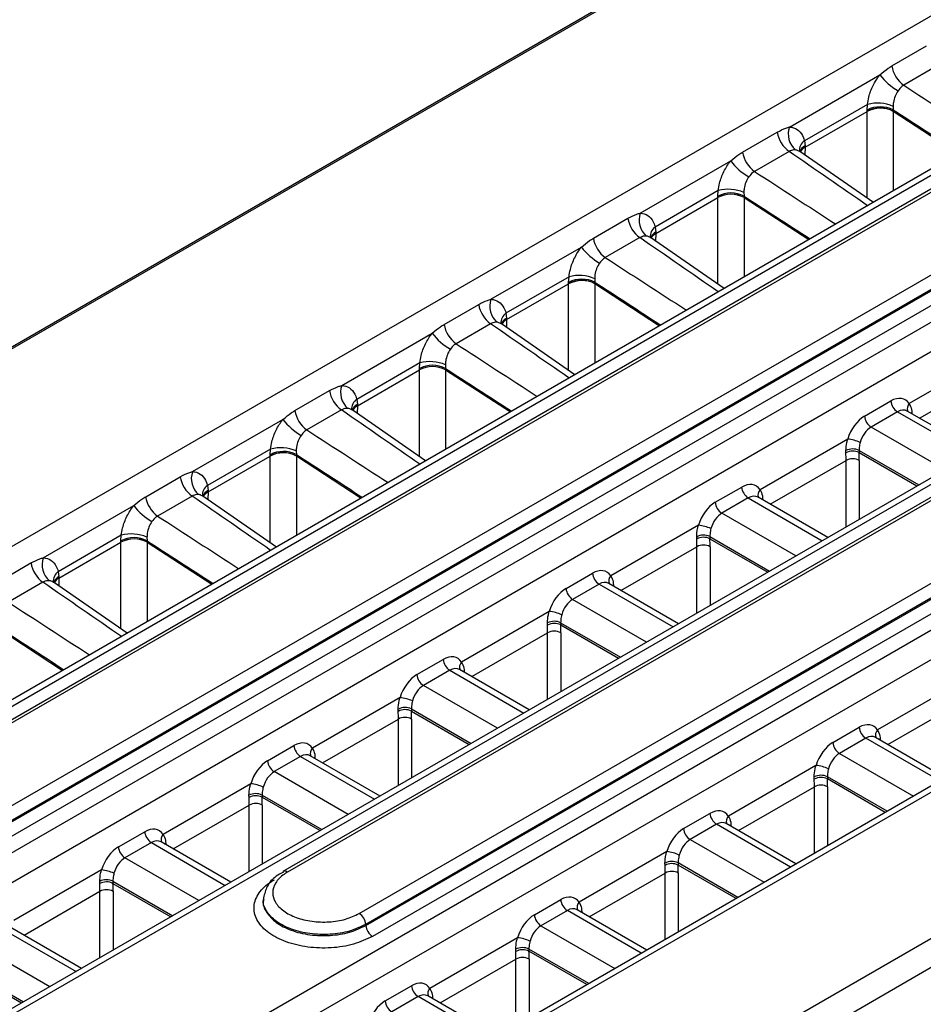
# Model space of a CAD drawing. Units: millimetres. Extents: x 75 to 5465, y -8383 to 1460.
# Drawn here: x 1897 to 1921, y 1333 to 1359 of the extents above; entities that cross this region are included whole.
import ezdxf

# ---------------------------------------------------------------- set-up
doc = ezdxf.new("R2010")
doc.units = ezdxf.units.MM
doc.header["$LTSCALE"] = 5
doc.layers.get('0').update_dxf_attribs({"color": 1, "true_color": 0xff0000})
doc.layers.add('3004023', color=7, linetype='Continuous')

# ---------------------------------------------------------------- blocks, each defined once
blk = doc.blocks.new('1253338_002_ISO_view')
for p, q in [((353.14, 205.17), (177.355, 103.691)), ((353.202, 205.164), (177.417, 103.685)), ((357.871, 202.563), (272.797, 153.45)), ((361.369, 200.48), (185.33, 98.855)), ((185.584, 98.833), (361.616, 200.454)), ((361.335, 199.927), (264.23, 143.869)), ((361.46, 199.914), (264.355, 143.857)), ((266.274, 142.75), (363.379, 198.807)), ((365.062, 198.513), (188.947, 96.844)), ((363.555, 198.515), (266.45, 142.458)), ((266.452, 142.429), (363.559, 198.487)), ((189.278, 96.248), (365.437, 197.942)), ((363.735, 198.195), (266.628, 142.137)), ((368.6, 196.388), (192.422, 94.683)), ((192.678, 94.662), (368.844, 196.36)), ((372.23, 194.406), (196.063, 92.708)), ((196.399, 92.114), (372.6, 193.833)), ((375.742, 192.266), (199.564, 90.561)), ((375.986, 192.238), (199.82, 90.539)), ((203.205, 88.584), (379.372, 190.283)), ((379.742, 189.71), (203.54, 87.991)), ((355.35, 188.217), (295.423, 153.622)), ((355.475, 188.204), (295.548, 153.609)), ((297.467, 152.502), (357.394, 187.097)), ((357.571, 186.805), (297.643, 152.21)), ((297.645, 152.18), (357.572, 186.776)), ((357.749, 186.484), (297.821, 151.889)), ((311.724, 175.187), (312.65, 175.722)), ((312.969, 175.205), (312.044, 174.671)), ((308.984, 173.553), (311.406, 174.952)), ((311.073, 174.157), (309.385, 173.182)), ((309.403, 173.01), (311.063, 173.968)), ((311.062, 171.652), (311.063, 173.968)), ((311.063, 174.007), (311.073, 174.157)), ((311.063, 173.97), (311.063, 174.007)), ((311.76, 174.105), (311.763, 174.011)), ((311.763, 174.011), (311.764, 173.974)), ((311.764, 173.971), (311.763, 171.844)), ((311.764, 173.974), (313.497, 172.845)), ((307.729, 172.881), (308.655, 173.415)), ((309.385, 173.182), (309.404, 173.049)), ((308.974, 172.899), (308.049, 172.364)), ((309.266, 172.895), (309.25, 172.907)), ((311.23, 171.535), (309.261, 172.898)), ((309.403, 173.01), (309.397, 172.804)), ((309.404, 173.049), (309.403, 173.012)), ((304.988, 171.247), (307.411, 172.645)), ((307.078, 171.85), (305.39, 170.876)), ((307.067, 171.701), (307.078, 171.85)), ((305.408, 170.704), (307.067, 171.662)), ((307.067, 171.664), (307.067, 171.701)), ((307.067, 169.345), (307.067, 171.662)), ((307.765, 171.799), (307.768, 171.704)), ((307.768, 171.704), (307.769, 171.667)), ((307.769, 171.665), (307.768, 169.537)), ((307.769, 171.667), (309.502, 170.538)), ((303.734, 170.575), (304.66, 171.109)), ((305.39, 170.876), (305.409, 170.743)), ((304.979, 170.592), (304.054, 170.058)), ((305.271, 170.589), (305.255, 170.601)), ((307.235, 169.229), (305.266, 170.592)), ((305.408, 170.704), (305.402, 170.498)), ((305.409, 170.743), (305.408, 170.706)), ((300.993, 168.941), (303.416, 170.339)), ((303.083, 169.544), (301.394, 168.57)), ((303.072, 169.394), (303.083, 169.544)), ((303.77, 169.493), (303.773, 169.398)), ((301.413, 168.397), (303.072, 169.355)), ((303.072, 169.357), (303.072, 169.394)), ((303.072, 167.039), (303.072, 169.355)), ((303.773, 169.398), (303.774, 169.361)), ((303.774, 169.359), (303.773, 167.231)), ((303.774, 169.361), (305.507, 168.232)), ((299.739, 168.268), (300.665, 168.803)), ((301.394, 168.57), (301.413, 168.437)), ((301.413, 168.437), (301.413, 168.399)), ((300.984, 168.286), (300.058, 167.752)), ((301.276, 168.283), (301.26, 168.295)), ((303.239, 166.923), (301.271, 168.285)), ((301.413, 168.397), (301.407, 168.191)), ((296.998, 166.634), (299.42, 168.033)), ((314.538, 167.505), (312.191, 166.15)), ((299.088, 167.238), (297.399, 166.263)), ((299.077, 167.088), (299.088, 167.238)), ((299.774, 167.186), (299.778, 167.092)), ((297.418, 166.091), (299.077, 167.049)), ((299.077, 167.051), (299.077, 167.088)), ((299.077, 164.732), (299.077, 167.049)), ((299.778, 167.092), (299.778, 167.055)), ((299.778, 167.055), (301.512, 165.925)), ((299.778, 167.052), (299.778, 164.925)), ((312.464, 165.759), (314.495, 166.932)), ((295.744, 165.962), (296.669, 166.496)), ((297.399, 166.263), (297.418, 166.13)), ((297.418, 166.091), (297.412, 165.885)), ((297.418, 166.13), (297.418, 166.093)), ((310.994, 165.814), (311.7, 166.221)), ((296.989, 165.98), (296.063, 165.445)), ((297.281, 165.976), (297.264, 165.988)), ((299.244, 164.616), (297.276, 165.979)), ((311.876, 165.929), (311.171, 165.522)), ((311.876, 165.929), (313.857, 164.786)), ((314.003, 164.871), (312.137, 165.948)), ((312.233, 165.893), (312.261, 165.912)), ((312.261, 165.912), (312.262, 165.876)), ((293.003, 164.328), (295.425, 165.726)), ((313.151, 164.379), (311.171, 165.522)), ((310.543, 165.199), (308.196, 163.844)), ((295.092, 164.931), (293.404, 163.957)), ((293.423, 163.785), (295.082, 164.743)), ((295.081, 162.426), (295.082, 164.743)), ((295.082, 164.781), (295.092, 164.931)), ((295.082, 164.745), (295.082, 164.781)), ((295.779, 164.88), (295.783, 164.785)), ((295.783, 164.785), (295.783, 164.748)), ((295.783, 164.748), (297.517, 163.619)), ((295.783, 164.746), (295.783, 162.618)), ((310.496, 164.831), (310.495, 164.893)), ((310.848, 164.896), (312.448, 163.973)), ((310.848, 164.896), (310.85, 164.837)), ((310.85, 164.837), (312.398, 163.944)), ((308.469, 163.453), (310.499, 164.625)), ((310.499, 162.848), (310.499, 164.625)), ((310.853, 164.625), (310.853, 163.052)), ((291.749, 163.656), (292.674, 164.19)), ((293.404, 163.957), (293.423, 163.824)), ((292.994, 163.673), (292.068, 163.139)), ((293.286, 163.67), (293.269, 163.682)), ((295.249, 162.31), (293.281, 163.673)), ((293.423, 163.785), (293.416, 163.578)), ((293.423, 163.824), (293.423, 163.787)), ((306.999, 163.507), (307.705, 163.915)), ((289.008, 162.022), (291.43, 163.42)), ((307.881, 163.623), (307.175, 163.216)), ((307.881, 163.623), (309.862, 162.48)), ((310.008, 162.564), (308.142, 163.642)), ((308.238, 163.586), (308.266, 163.606)), ((308.266, 163.606), (308.267, 163.57)), ((309.156, 162.072), (307.175, 163.216)), ((306.548, 162.892), (304.201, 161.537)), ((291.097, 162.625), (289.409, 161.65)), ((291.087, 162.475), (291.097, 162.625)), ((289.427, 161.478), (291.087, 162.436)), ((291.086, 160.12), (291.087, 162.436)), ((291.087, 162.438), (291.087, 162.475)), ((291.784, 162.574), (291.788, 162.479)), ((291.788, 162.479), (291.788, 162.442)), ((291.788, 162.442), (293.522, 161.313)), ((291.788, 162.44), (291.788, 160.312)), ((306.501, 162.524), (306.5, 162.586)), ((306.853, 162.59), (308.453, 161.666)), ((306.853, 162.59), (306.855, 162.531)), ((306.855, 162.531), (308.403, 161.637)), ((304.473, 161.147), (306.504, 162.319)), ((306.504, 160.541), (306.504, 162.319)), ((306.858, 162.319), (306.858, 160.745)), ((287.754, 161.349), (288.679, 161.884)), ((289.409, 161.65), (289.428, 161.518)), ((303.004, 161.201), (303.71, 161.608)), ((288.999, 161.367), (288.073, 160.832)), ((289.291, 161.364), (289.274, 161.376)), ((291.254, 160.004), (289.285, 161.366)), ((289.427, 161.478), (289.421, 161.272)), ((289.428, 161.518), (289.427, 161.48)), ((303.886, 161.317), (303.18, 160.909)), ((303.886, 161.317), (305.867, 160.173)), ((306.013, 160.258), (304.147, 161.335)), ((304.243, 161.28), (304.271, 161.3)), ((304.271, 161.3), (304.272, 161.263)), ((305.161, 159.766), (303.18, 160.909)), ((302.553, 160.586), (300.206, 159.231)), ((302.506, 160.218), (302.505, 160.28)), ((302.858, 160.283), (304.458, 159.36)), ((302.858, 160.283), (302.86, 160.225)), ((287.793, 160.135), (289.526, 159.006)), ((300.478, 158.84), (302.509, 160.013)), ((302.509, 158.235), (302.509, 160.013)), ((302.86, 160.225), (304.408, 159.331)), ((302.863, 160.013), (302.863, 158.439)), ((299.009, 158.895), (299.715, 159.302)), ((299.891, 159.01), (299.185, 158.603)), ((299.891, 159.01), (301.872, 157.867)), ((302.018, 157.952), (300.152, 159.029)), ((300.248, 158.974), (300.276, 158.993)), ((300.276, 158.993), (300.277, 158.957)), ((313.69, 158.769), (311.343, 157.415)), ((301.166, 157.459), (299.185, 158.603)), ((298.558, 158.28), (296.211, 156.925)), ((311.615, 157.024), (313.646, 158.196)), ((298.511, 157.911), (298.51, 157.974)), ((298.863, 157.977), (300.462, 157.053)), ((298.863, 157.977), (298.864, 157.918)), ((298.864, 157.918), (300.412, 157.025)), ((296.483, 156.534), (298.514, 157.706)), ((298.514, 155.929), (298.514, 157.706)), ((298.867, 157.706), (298.867, 156.133)), ((310.146, 157.078), (310.851, 157.486)), ((311.028, 157.194), (310.322, 156.786)), ((313.008, 156.051), (311.028, 157.194)), ((313.155, 156.135), (311.289, 157.212)), ((311.413, 157.177), (311.385, 157.157)), ((311.413, 157.177), (311.413, 157.14)), ((295.014, 156.588), (295.719, 156.996)), ((295.896, 156.704), (295.19, 156.297)), ((295.896, 156.704), (297.876, 155.561)), ((298.023, 155.645), (296.157, 156.723)), ((296.252, 156.667), (296.281, 156.687)), ((296.281, 156.687), (296.281, 156.65)), ((310.322, 156.786), (312.302, 155.643)), ((297.171, 155.153), (295.19, 156.297)), ((309.694, 156.463), (307.348, 155.108)), ((309.648, 156.095), (309.646, 156.157)), ((311.599, 155.237), (310, 156.16)), ((310, 156.16), (310.001, 156.102)), ((311.549, 155.208), (310.001, 156.102)), ((294.562, 155.973), (292.216, 154.618)), ((307.62, 154.718), (309.651, 155.89)), ((309.651, 154.113), (309.651, 155.89)), ((310.004, 155.89), (310.004, 154.317)), ((294.516, 155.605), (294.514, 155.667)), ((294.868, 155.67), (296.467, 154.747)), ((294.868, 155.67), (294.869, 155.612)), ((294.869, 155.612), (296.417, 154.718)), ((292.488, 154.228), (294.519, 155.4)), ((294.519, 153.622), (294.519, 155.4)), ((294.872, 155.4), (294.872, 153.826)), ((306.15, 154.772), (306.856, 155.179)), ((307.033, 154.888), (306.327, 154.48)), ((309.013, 153.744), (307.033, 154.888)), ((309.159, 153.829), (307.294, 154.906)), ((307.418, 154.871), (307.389, 154.851)), ((307.418, 154.871), (307.418, 154.834)), ((291.018, 154.282), (291.724, 154.689)), ((306.327, 154.48), (308.307, 153.337)), ((291.901, 154.398), (291.195, 153.99)), ((291.901, 154.398), (293.881, 153.254)), ((294.028, 153.339), (292.161, 154.416)), ((292.257, 154.361), (292.286, 154.381)), ((292.286, 154.381), (292.286, 154.344)), ((293.175, 152.847), (291.195, 153.99)), ((305.699, 154.157), (303.352, 152.802)), ((290.567, 153.667), (288.22, 152.312)), ((305.653, 153.789), (305.651, 153.851)), ((307.604, 152.931), (306.005, 153.854)), ((306.005, 153.854), (306.006, 153.795)), ((307.554, 152.902), (306.006, 153.795)), ((303.625, 152.411), (305.656, 153.584)), ((305.656, 151.806), (305.656, 153.584)), ((306.009, 153.584), (306.009, 152.01)), ((290.521, 153.299), (290.519, 153.361)), ((290.873, 153.364), (292.472, 152.441)), ((290.873, 153.364), (290.874, 153.306)), ((290.874, 153.306), (292.422, 152.412)), ((288.493, 151.921), (290.524, 153.094)), ((290.524, 151.316), (290.524, 153.094)), ((290.877, 153.094), (290.877, 151.52)), ((294.903, 152.912), (294.901, 152.883)), ((302.155, 152.465), (302.861, 152.873)), ((303.038, 152.581), (302.332, 152.174)), ((305.018, 151.438), (303.038, 152.581)), ((305.164, 151.522), (303.298, 152.6)), ((303.423, 152.564), (303.394, 152.544)), ((303.423, 152.564), (303.423, 152.528)), ((287.905, 152.091), (289.886, 150.948)), ((290.033, 151.032), (288.166, 152.11)), ((297.645, 152.18), (297.643, 152.21)), ((302.332, 152.174), (304.312, 151.03)), ((301.704, 151.85), (299.357, 150.496)), ((289.18, 150.54), (287.2, 151.684)), ((303.609, 150.624), (302.01, 151.548)), ((302.01, 151.548), (302.011, 151.489)), ((301.657, 151.482), (301.656, 151.544)), ((303.559, 150.596), (302.011, 151.489)), ((286.878, 151.058), (288.477, 150.134)), ((299.63, 150.105), (301.661, 151.277)), ((301.661, 149.5), (301.661, 151.277)), ((302.014, 151.277), (302.014, 149.704)), ((286.879, 150.999), (288.427, 150.106)), ((298.16, 150.159), (298.866, 150.567)), ((299.042, 150.275), (298.337, 149.867)), ((301.023, 149.132), (299.042, 150.275)), ((301.169, 149.216), (299.303, 150.293)), ((299.427, 150.258), (299.399, 150.238)), ((299.427, 150.258), (299.428, 150.221))]:
    blk.add_line(p, q)
at = {"flags": 128}
blk.add_lwpolyline([(295.423, 153.622), (295.427, 153.624), (295.428, 153.624)], dxfattribs=at)
for centre, radius, start, end in [((312.509, 175.315), 0.795, 189.2427, 234.1767), ((312.668, 175.899), 1.578, 216.8944, 240.5734), ((311.417, 173.321), 0.772, 63.3282, 117.3185), ((311.417, 173.31), 0.749, 62.3654, 118.2236), ((311.416, 173.309), 0.748, 62.3138, 118.2158), ((311.342, 173.139), 1.053, 66.616, 104.8105), ((309.521, 173.367), 0.569, 160.9024, 228.8068), ((309.44, 173.543), 0.795, 189.2427, 234.1767), ((309.565, 172.922), 0.316, 124.7376, 184.2156), ((309.522, 172.804), 0.273, 115.6713, 161.232), ((309.533, 172.75), 0.293, 116.4202, 152.6652), ((309.534, 172.747), 0.293, 116.4569, 152.2856), ((308.673, 173.593), 1.578, 216.8944, 240.5734), ((308.514, 173.009), 0.795, 189.2427, 234.1767), ((307.347, 170.833), 1.053, 66.616, 104.8105), ((307.422, 171.015), 0.772, 63.3282, 117.3185), ((307.422, 171.004), 0.749, 62.3654, 118.2236), ((307.421, 171.003), 0.748, 62.3138, 118.2158), ((305.444, 171.237), 0.795, 189.2427, 234.1767), ((305.526, 171.061), 0.569, 160.9024, 228.8068), ((305.57, 170.616), 0.316, 124.7376, 184.2156), ((304.519, 170.702), 0.795, 189.2427, 234.1767), ((305.527, 170.497), 0.273, 115.6713, 161.232), ((305.538, 170.444), 0.293, 116.4202, 152.6652), ((305.539, 170.441), 0.293, 116.4569, 152.2856), ((304.677, 171.286), 1.578, 216.8944, 240.5734), ((303.427, 168.708), 0.772, 63.3282, 117.3185), ((303.352, 168.526), 1.053, 66.616, 104.8105), ((303.426, 168.698), 0.749, 62.3654, 118.2236), ((303.426, 168.696), 0.748, 62.3138, 118.2158), ((301.531, 168.755), 0.569, 160.9024, 228.8068), ((301.449, 168.93), 0.795, 189.2427, 234.1767), ((301.575, 168.31), 0.316, 124.7376, 184.2156), ((301.532, 168.191), 0.273, 115.6713, 161.232), ((300.524, 168.396), 0.795, 189.2427, 234.1767), ((301.543, 168.137), 0.293, 116.4202, 152.6652), ((301.544, 168.135), 0.293, 116.4569, 152.2856), ((300.682, 168.98), 1.578, 216.8944, 240.5734), ((299.431, 166.402), 0.772, 63.3282, 117.3185), ((299.431, 166.391), 0.749, 62.3654, 118.2236), ((299.431, 166.39), 0.748, 62.3138, 118.2158), ((299.357, 166.22), 1.053, 66.616, 104.8105), ((297.536, 166.448), 0.569, 160.9024, 228.8068), ((297.454, 166.624), 0.795, 189.2427, 234.1767), ((297.579, 166.003), 0.316, 124.7376, 184.2156), ((297.536, 165.885), 0.273, 115.6713, 161.232), ((297.548, 165.831), 0.293, 116.4202, 152.6652), ((297.548, 165.828), 0.293, 116.4569, 152.2856), ((312.086, 166.255), 0.388, 185.0795, 237.2307), ((312.335, 166.013), 0.198, 136.2693, 201.4408), ((296.528, 166.09), 0.795, 189.2427, 234.1767), ((311.38, 165.848), 0.388, 185.0795, 237.2307), ((296.687, 166.674), 1.578, 216.8944, 240.5734), ((310.459, 164.229), 0.973, 64.5824, 85.032), ((295.436, 164.096), 0.772, 63.3282, 117.3185), ((295.436, 164.085), 0.749, 62.3654, 118.2236), ((295.436, 164.084), 0.748, 62.3138, 118.2158), ((295.361, 163.914), 1.053, 66.616, 104.8105), ((310.675, 164.538), 0.397, 64.1083, 116.927), ((310.68, 164.493), 0.384, 63.6955, 118.5402), ((310.676, 164.297), 0.373, 61.7256, 118.2744), ((293.54, 164.142), 0.569, 160.9024, 228.8068), ((293.459, 164.318), 0.795, 189.2427, 234.1767), ((293.584, 163.697), 0.316, 124.7376, 184.2156), ((293.541, 163.578), 0.273, 115.6713, 161.232), ((293.553, 163.525), 0.293, 116.4202, 152.6652), ((293.553, 163.522), 0.293, 116.4569, 152.2856), ((308.091, 163.949), 0.388, 185.0795, 237.2307), ((308.339, 163.707), 0.198, 136.2693, 201.4408), ((292.692, 164.367), 1.578, 216.8944, 240.5734), ((292.533, 163.783), 0.795, 189.2427, 234.1767), ((307.385, 163.542), 0.388, 185.0795, 237.2307), ((306.464, 161.923), 0.973, 64.5824, 85.032), ((291.366, 161.607), 1.053, 66.616, 104.8105), ((306.68, 162.232), 0.397, 64.1083, 116.927), ((291.441, 161.789), 0.772, 63.3282, 117.3185), ((291.441, 161.779), 0.749, 62.3654, 118.2236), ((291.441, 161.777), 0.748, 62.3138, 118.2158), ((306.685, 162.187), 0.384, 63.6955, 118.5402), ((306.681, 161.99), 0.373, 61.7256, 118.2744), ((289.464, 162.011), 0.795, 189.2427, 234.1767), ((289.545, 161.836), 0.569, 160.9024, 228.8068), ((289.589, 161.391), 0.316, 124.7376, 184.2156), ((304.096, 161.643), 0.388, 185.0795, 237.2307), ((289.546, 161.272), 0.273, 115.6713, 161.232), ((289.558, 161.218), 0.293, 116.4202, 152.6652), ((289.558, 161.216), 0.293, 116.4569, 152.2856), ((304.344, 161.4), 0.198, 136.2693, 201.4408), ((303.39, 161.235), 0.388, 185.0795, 237.2307), ((302.468, 159.616), 0.973, 64.5824, 85.032), ((302.685, 159.926), 0.397, 64.1083, 116.927), ((302.689, 159.881), 0.384, 63.6955, 118.5402), ((302.686, 159.684), 0.373, 61.7256, 118.2744), ((300.101, 159.336), 0.388, 185.0795, 237.2307), ((300.349, 159.094), 0.198, 136.2693, 201.4408), ((299.395, 158.929), 0.388, 185.0795, 237.2307), ((298.473, 157.31), 0.973, 64.5824, 85.032), ((298.689, 157.619), 0.397, 64.1083, 116.927), ((298.694, 157.574), 0.384, 63.6955, 118.5402), ((298.691, 157.378), 0.373, 61.7256, 118.2744), ((311.238, 157.52), 0.388, 185.0795, 237.2307), ((311.486, 157.277), 0.198, 136.2693, 201.4408), ((296.106, 157.03), 0.388, 185.0795, 237.2307), ((296.354, 156.788), 0.198, 136.2693, 201.4408), ((310.532, 157.112), 0.388, 185.0795, 237.2307), ((295.4, 156.623), 0.388, 185.0795, 237.2307), ((309.61, 155.494), 0.973, 64.5824, 85.032), ((309.826, 155.803), 0.397, 64.1083, 116.927), ((309.831, 155.758), 0.384, 63.6955, 118.5402), ((294.478, 155.004), 0.973, 64.5824, 85.032), ((309.828, 155.561), 0.373, 61.7256, 118.2744), ((294.694, 155.313), 0.397, 64.1083, 116.927), ((294.699, 155.268), 0.384, 63.6955, 118.5402), ((294.696, 155.071), 0.373, 61.7256, 118.2744), ((307.243, 155.214), 0.388, 185.0795, 237.2307), ((307.491, 154.971), 0.198, 136.2693, 201.4408), ((306.537, 154.806), 0.388, 185.0795, 237.2307), ((292.11, 154.724), 0.388, 185.0795, 237.2307), ((292.359, 154.481), 0.198, 136.2693, 201.4408), ((291.405, 154.316), 0.388, 185.0795, 237.2307), ((305.615, 153.187), 0.973, 64.5824, 85.032), ((290.483, 152.697), 0.973, 64.5824, 85.032), ((305.831, 153.496), 0.397, 64.1083, 116.927), ((305.836, 153.451), 0.384, 63.6955, 118.5402), ((290.699, 153.007), 0.397, 64.1083, 116.927), ((295.474, 153.504), 0.129, 54.9241, 110.7202), ((305.833, 153.255), 0.373, 61.7256, 118.2744), ((290.704, 152.962), 0.384, 63.6955, 118.5402), ((290.7, 152.765), 0.373, 61.7256, 118.2744), ((303.247, 152.907), 0.388, 185.0795, 237.2307), ((303.496, 152.665), 0.198, 136.2693, 201.4408), ((297.257, 152.176), 0.388, 5.0792, 57.2334), ((302.542, 152.5), 0.388, 185.0795, 237.2307), ((298.031, 152.215), 0.388, 185.0793, 237.233), ((301.62, 150.881), 0.973, 64.5824, 85.032), ((301.836, 151.19), 0.397, 64.1083, 116.927), ((301.841, 151.145), 0.384, 63.6955, 118.5402), ((301.837, 150.949), 0.373, 61.7256, 118.2744), ((299.252, 150.601), 0.388, 185.0795, 237.2307), ((299.501, 150.358), 0.198, 136.2693, 201.4408), ((298.546, 150.193), 0.388, 185.0795, 237.2307)]:
    blk.add_arc(centre, radius, start, end)
for centre, major_axis, ratio, start_param, end_param in [((312.342, 176.211), (578.322, -375.053), 0.00211, 4.713241, 4.717001), ((309.261, 175.004), (-1.325, 2.121), 0.575918, 3.889632, 3.890532), ((312.314, 175.82), (578.351, -374.663), 0.002638, 4.713146, 4.716205), ((309.608, 175.219), (-1.575, 2.554), 0.576226, 3.892947, 3.893846), ((306.482, 172.828), (558.483, -386.506), 0.002174, 1.564079, 1.567839), ((307.67, 174.086), (-1.174, 2.208), 0.577915, 3.929744, 3.930644), ((308.347, 173.904), (578.322, -375.053), 0.00211, 4.713241, 4.717001), ((305.265, 172.698), (-1.325, 2.121), 0.575918, 3.889632, 3.890532), ((308.319, 173.514), (578.351, -374.663), 0.002638, 4.713146, 4.716205), ((305.613, 172.912), (-1.575, 2.554), 0.576226, 3.892947, 3.893846), ((302.487, 170.521), (558.483, -386.506), 0.002174, 1.564079, 1.567839), ((303.675, 171.78), (-1.174, 2.208), 0.577915, 3.929744, 3.930644), ((304.352, 171.598), (578.322, -375.053), 0.00211, 4.713241, 4.717001), ((301.27, 170.391), (-1.325, 2.121), 0.575918, 3.889632, 3.890532), ((304.324, 171.207), (578.351, -374.663), 0.002638, 4.713146, 4.716205), ((301.618, 170.606), (-1.575, 2.554), 0.576226, 3.892947, 3.893846), ((298.492, 168.215), (558.483, -386.506), 0.002174, 1.564079, 1.567839), ((299.68, 169.473), (-1.174, 2.208), 0.577915, 3.929744, 3.930644), ((300.357, 169.292), (578.322, -375.053), 0.00211, 4.713241, 4.717001), ((297.275, 168.085), (-1.325, 2.121), 0.575918, 3.889632, 3.890532), ((300.329, 168.901), (578.351, -374.663), 0.002638, 4.713146, 4.716205), ((297.623, 168.3), (-1.575, 2.554), 0.576226, 3.892947, 3.893846), ((311.737, 165.587), (0.332, 0.673), 0.616128, 5.934207, 7.028362), ((295.685, 167.167), (-1.174, 2.208), 0.577915, 3.929744, 3.930644), ((294.497, 165.909), (558.483, -386.506), 0.002174, 1.564079, 1.567839), ((311.031, 165.18), (0.332, 0.673), 0.616128, 0.745176, 1.839331), ((311.913, 165.5), (0.206, 0.457), 0.634029, 6.218798, 7.004115), ((311.208, 165.092), (0.206, 0.457), 0.634029, 0.72093, 1.815084), ((296.362, 166.985), (578.322, -375.053), 0.00211, 4.713241, 4.717001), ((293.28, 165.779), (-1.325, 2.121), 0.575918, 3.889632, 3.890532), ((296.334, 166.595), (578.351, -374.663), 0.002638, 4.713146, 4.716205), ((293.628, 165.993), (-1.575, 2.554), 0.576226, 3.892947, 3.893846), ((305.195, 167.792), (-3.849, 6.438), 0.566878, 3.900919, 3.934721), ((305.372, 167.898), (-3.974, 6.654), 0.56722, 3.90119, 3.934992), ((307.742, 163.281), (0.332, 0.673), 0.616128, 5.934207, 7.028362), ((290.502, 163.602), (558.483, -386.506), 0.002174, 1.564079, 1.567839), ((291.69, 164.861), (-1.174, 2.208), 0.577915, 3.929744, 3.930644), ((307.918, 163.193), (0.206, 0.457), 0.634029, 6.218798, 7.004115), ((307.036, 162.874), (0.332, 0.673), 0.616128, 0.745176, 1.839331), ((307.212, 162.786), (0.206, 0.457), 0.634029, 0.72093, 1.815084), ((292.367, 164.679), (578.322, -375.053), 0.00211, 4.713241, 4.717001), ((289.285, 163.472), (-1.325, 2.121), 0.575918, 3.889632, 3.890532), ((292.338, 164.288), (578.351, -374.663), 0.002638, 4.713146, 4.716205), ((289.633, 163.687), (-1.575, 2.554), 0.576226, 3.892947, 3.893846), ((301.2, 165.486), (-3.849, 6.438), 0.566878, 3.900919, 3.934721), ((301.377, 165.592), (-3.974, 6.654), 0.56722, 3.90119, 3.934992), ((303.747, 160.975), (0.332, 0.673), 0.616128, 5.934207, 7.028362), ((286.507, 161.296), (558.483, -386.506), 0.002174, 1.564079, 1.567839), ((287.695, 162.554), (-1.174, 2.208), 0.577915, 3.929744, 3.930644), ((303.923, 160.887), (0.206, 0.457), 0.634029, 6.218798, 7.004115), ((303.041, 160.567), (0.332, 0.673), 0.616128, 0.745176, 1.839331), ((288.372, 162.373), (578.322, -375.053), 0.00211, 4.713241, 4.717001), ((303.217, 160.48), (0.206, 0.457), 0.634029, 0.72093, 1.815084), ((288.343, 161.982), (578.351, -374.663), 0.002638, 4.713146, 4.716205), ((297.205, 163.18), (-3.849, 6.438), 0.566878, 3.900919, 3.934721), ((297.382, 163.285), (-3.974, 6.654), 0.56722, 3.90119, 3.934992), ((299.752, 158.668), (0.332, 0.673), 0.616128, 5.934207, 7.028362), ((299.928, 158.581), (0.206, 0.457), 0.634029, 6.218798, 7.004115), ((299.046, 158.261), (0.332, 0.673), 0.616128, 0.745176, 1.839331), ((299.222, 158.173), (0.206, 0.457), 0.634029, 0.72093, 1.815084), ((293.21, 160.873), (-3.849, 6.438), 0.566878, 3.900919, 3.934721), ((293.387, 160.979), (-3.974, 6.654), 0.56722, 3.90119, 3.934992), ((310.889, 156.852), (0.332, 0.673), 0.616128, 5.934207, 7.028362), ((295.756, 156.362), (0.332, 0.673), 0.616128, 5.934207, 7.028362), ((311.065, 156.764), (0.206, 0.457), 0.634029, 6.218798, 7.004115), ((310.183, 156.444), (0.332, 0.673), 0.616128, 0.745176, 1.839331), ((295.051, 155.954), (0.332, 0.673), 0.616128, 0.745176, 1.839331), ((295.933, 156.274), (0.206, 0.457), 0.634029, 6.218798, 7.004115), ((310.359, 156.357), (0.206, 0.457), 0.634029, 0.72093, 1.815084), ((295.227, 155.867), (0.206, 0.457), 0.634029, 0.72093, 1.815084), ((304.347, 159.057), (-3.849, 6.438), 0.566878, 3.900919, 3.934721), ((304.524, 159.162), (-3.974, 6.654), 0.56722, 3.90119, 3.934992), ((289.215, 158.567), (-3.849, 6.438), 0.566878, 3.900919, 3.934721), ((289.391, 158.673), (-3.974, 6.654), 0.56722, 3.90119, 3.934992), ((306.893, 154.545), (0.332, 0.673), 0.616128, 5.934207, 7.028362), ((291.761, 154.056), (0.332, 0.673), 0.616128, 5.934207, 7.028362), ((306.188, 154.138), (0.332, 0.673), 0.616128, 0.745176, 1.839331), ((307.07, 154.458), (0.206, 0.457), 0.634029, 6.218798, 7.004115), ((291.938, 153.968), (0.206, 0.457), 0.634029, 6.218798, 7.004115), ((306.364, 154.05), (0.206, 0.457), 0.634029, 0.72093, 1.815084), ((291.055, 153.648), (0.332, 0.673), 0.616128, 0.745176, 1.839331), ((291.232, 153.561), (0.206, 0.457), 0.634029, 0.72093, 1.815084), ((300.352, 156.75), (-3.849, 6.438), 0.566878, 3.900919, 3.934721), ((300.528, 156.856), (-3.974, 6.654), 0.56722, 3.90119, 3.934992), ((285.22, 156.261), (-3.849, 6.438), 0.566878, 3.900919, 3.934721), ((285.396, 156.366), (-3.974, 6.654), 0.56722, 3.90119, 3.934992), ((302.898, 152.239), (0.332, 0.673), 0.616128, 5.934207, 7.028362), ((303.075, 152.152), (0.206, 0.457), 0.634029, 6.218798, 7.004115), ((302.192, 151.832), (0.332, 0.673), 0.616128, 0.745176, 1.839331), ((302.369, 151.744), (0.206, 0.457), 0.634029, 0.72093, 1.815084), ((296.356, 154.444), (-3.849, 6.438), 0.566878, 3.900919, 3.934721), ((296.533, 154.55), (-3.974, 6.654), 0.56722, 3.90119, 3.934992), ((298.903, 149.933), (0.332, 0.673), 0.616128, 5.934207, 7.028362), ((299.079, 149.845), (0.206, 0.457), 0.634029, 6.218798, 7.004115), ((298.197, 149.525), (0.332, 0.673), 0.616128, 0.745176, 1.839331)]:
    blk.add_ellipse(centre, major_axis=major_axis, ratio=ratio, start_param=start_param, end_param=end_param)
for points, knots in [([(311.406, 174.952), (311.478, 175.013), (311.583, 175.102), (311.691, 175.167), (311.724, 175.187)], [0, 0, 0, 0, 0.692271, 1, 1, 1, 1]), ([(311.073, 174.157), (311.083, 174.223), (311.108, 174.391), (311.214, 174.67), (311.335, 174.863), (311.404, 174.949), (311.406, 174.952)], [0, 0, 0, 0, 0.2395814, 0.6157826, 0.9892244, 1, 1, 1, 1]), ([(311.893, 174.525), (311.892, 174.523), (311.859, 174.479), (311.805, 174.377), (311.765, 174.23), (311.761, 174.14), (311.76, 174.105)], [0, 0, 0, 0, 0.010637, 0.380948, 0.757999, 1, 1, 1, 1]), ([(312.044, 174.671), (312.027, 174.66), (311.971, 174.625), (311.925, 174.566), (311.893, 174.525)], [0, 0, 0, 0, 0.299586, 1, 1, 1, 1]), ([(308.655, 173.415), (308.733, 173.456), (308.844, 173.514), (308.952, 173.544), (308.984, 173.553)], [0, 0, 0, 0, 0.710597, 1, 1, 1, 1]), ([(308.984, 173.553), (309.003, 173.552), (309.095, 173.544), (309.24, 173.471), (309.339, 173.325), (309.375, 173.218), (309.383, 173.188), (309.385, 173.182)], [0, 0, 0, 0, 0.100525, 0.483058, 0.865463, 0.973115, 1, 1, 1, 1]), ([(309.146, 172.939), (309.13, 172.94), (309.074, 172.942), (309.015, 172.917), (308.974, 172.899)], [0, 0, 0, 0, 0.301138, 1, 1, 1, 1]), ([(309.259, 172.894), (309.232, 172.911), (309.198, 172.934), (309.157, 172.938), (309.146, 172.939)], [0, 0, 0, 0, 0.749069, 1, 1, 1, 1]), ([(307.078, 171.85), (307.088, 171.916), (307.113, 172.085), (307.219, 172.364), (307.34, 172.557), (307.409, 172.643), (307.411, 172.645)], [0, 0, 0, 0, 0.239581, 0.615783, 0.989224, 1, 1, 1, 1]), ([(307.411, 172.645), (307.483, 172.707), (307.587, 172.796), (307.696, 172.861), (307.729, 172.881)], [0, 0, 0, 0, 0.692271, 1, 1, 1, 1]), ([(307.897, 172.218), (307.896, 172.217), (307.864, 172.173), (307.81, 172.071), (307.769, 171.924), (307.766, 171.834), (307.765, 171.799)], [0, 0, 0, 0, 0.010637, 0.380948, 0.757999, 1, 1, 1, 1]), ([(308.049, 172.364), (308.032, 172.354), (307.976, 172.319), (307.93, 172.26), (307.897, 172.218)], [0, 0, 0, 0, 0.299586, 1, 1, 1, 1]), ([(304.66, 171.109), (304.738, 171.15), (304.849, 171.207), (304.957, 171.238), (304.988, 171.247)], [0, 0, 0, 0, 0.710597, 1, 1, 1, 1]), ([(304.988, 171.247), (305.008, 171.245), (305.1, 171.238), (305.245, 171.165), (305.344, 171.019), (305.38, 170.911), (305.388, 170.882), (305.39, 170.876)], [0, 0, 0, 0, 0.1005245, 0.4830584, 0.8654628, 0.9731149, 1, 1, 1, 1]), ([(303.416, 170.339), (303.488, 170.4), (303.592, 170.489), (303.701, 170.555), (303.734, 170.575)], [0, 0, 0, 0, 0.692271, 1, 1, 1, 1]), ([(305.151, 170.633), (305.134, 170.634), (305.078, 170.636), (305.02, 170.61), (304.979, 170.592)], [0, 0, 0, 0, 0.3011382, 1, 1, 1, 1]), ([(305.263, 170.587), (305.237, 170.605), (305.202, 170.628), (305.162, 170.632), (305.151, 170.633)], [0, 0, 0, 0, 0.7490689, 1, 1, 1, 1]), ([(303.083, 169.544), (303.092, 169.61), (303.118, 169.779), (303.224, 170.057), (303.345, 170.251), (303.414, 170.337), (303.416, 170.339)], [0, 0, 0, 0, 0.2395814, 0.6157826, 0.9892244, 1, 1, 1, 1]), ([(304.054, 170.058), (304.037, 170.047), (303.981, 170.012), (303.935, 169.953), (303.902, 169.912)], [0, 0, 0, 0, 0.299586, 1, 1, 1, 1]), ([(303.902, 169.912), (303.901, 169.911), (303.869, 169.866), (303.815, 169.765), (303.774, 169.618), (303.771, 169.528), (303.77, 169.493)], [0, 0, 0, 0, 0.010637, 0.380948, 0.757999, 1, 1, 1, 1]), ([(300.665, 168.803), (300.743, 168.844), (300.853, 168.901), (300.962, 168.932), (300.993, 168.941)], [0, 0, 0, 0, 0.710597, 1, 1, 1, 1]), ([(300.993, 168.941), (301.012, 168.939), (301.104, 168.931), (301.249, 168.859), (301.348, 168.713), (301.385, 168.605), (301.393, 168.575), (301.394, 168.57)], [0, 0, 0, 0, 0.100525, 0.483058, 0.865463, 0.973115, 1, 1, 1, 1]), ([(299.42, 168.033), (299.493, 168.094), (299.597, 168.183), (299.706, 168.248), (299.739, 168.268)], [0, 0, 0, 0, 0.6922711, 1, 1, 1, 1]), ([(301.156, 168.327), (301.139, 168.327), (301.083, 168.33), (301.025, 168.304), (300.984, 168.286)], [0, 0, 0, 0, 0.301138, 1, 1, 1, 1]), ([(301.268, 168.281), (301.242, 168.298), (301.207, 168.321), (301.166, 168.326), (301.156, 168.327)], [0, 0, 0, 0, 0.749069, 1, 1, 1, 1]), ([(299.088, 167.238), (299.097, 167.303), (299.122, 167.472), (299.229, 167.751), (299.35, 167.944), (299.418, 168.03), (299.42, 168.033)], [0, 0, 0, 0, 0.239581, 0.615783, 0.989224, 1, 1, 1, 1]), ([(300.058, 167.752), (300.042, 167.741), (299.985, 167.706), (299.939, 167.647), (299.907, 167.606)], [0, 0, 0, 0, 0.299586, 1, 1, 1, 1]), ([(299.907, 167.606), (299.906, 167.604), (299.874, 167.56), (299.82, 167.458), (299.779, 167.311), (299.776, 167.221), (299.774, 167.186)], [0, 0, 0, 0, 0.010637, 0.380948, 0.757999, 1, 1, 1, 1]), ([(296.669, 166.496), (296.748, 166.537), (296.858, 166.594), (296.967, 166.625), (296.998, 166.634)], [0, 0, 0, 0, 0.7105969, 1, 1, 1, 1]), ([(296.998, 166.634), (297.017, 166.633), (297.109, 166.625), (297.254, 166.552), (297.353, 166.406), (297.39, 166.299), (297.398, 166.269), (297.399, 166.263)], [0, 0, 0, 0, 0.100525, 0.483058, 0.865463, 0.973115, 1, 1, 1, 1]), ([(312.191, 166.15), (312.218, 166.1), (312.254, 166.029), (312.26, 165.938), (312.261, 165.912)], [0, 0, 0, 0, 0.722797, 1, 1, 1, 1]), ([(295.425, 165.726), (295.498, 165.788), (295.602, 165.877), (295.71, 165.942), (295.744, 165.962)], [0, 0, 0, 0, 0.692271, 1, 1, 1, 1]), ([(297.161, 166.02), (297.144, 166.021), (297.088, 166.023), (297.03, 165.998), (296.989, 165.98)], [0, 0, 0, 0, 0.301138, 1, 1, 1, 1]), ([(297.273, 165.975), (297.247, 165.992), (297.212, 166.015), (297.171, 166.019), (297.161, 166.02)], [0, 0, 0, 0, 0.749069, 1, 1, 1, 1]), ([(295.092, 164.931), (295.102, 164.997), (295.127, 165.166), (295.233, 165.445), (295.355, 165.638), (295.423, 165.724), (295.425, 165.726)], [0, 0, 0, 0, 0.239581, 0.615783, 0.989224, 1, 1, 1, 1]), ([(295.912, 165.299), (295.911, 165.298), (295.879, 165.253), (295.824, 165.152), (295.784, 165.005), (295.781, 164.915), (295.779, 164.88)], [0, 0, 0, 0, 0.010637, 0.380948, 0.757999, 1, 1, 1, 1]), ([(296.063, 165.445), (296.046, 165.435), (295.99, 165.4), (295.944, 165.341), (295.912, 165.299)], [0, 0, 0, 0, 0.299586, 1, 1, 1, 1]), ([(310.495, 164.893), (310.499, 164.964), (310.504, 165.063), (310.535, 165.169), (310.543, 165.199)], [0, 0, 0, 0, 0.721337, 1, 1, 1, 1]), ([(310.876, 165.108), (310.871, 165.088), (310.853, 165.014), (310.85, 164.945), (310.848, 164.896)], [0, 0, 0, 0, 0.27801, 1, 1, 1, 1]), ([(292.674, 164.19), (292.753, 164.231), (292.863, 164.288), (292.972, 164.319), (293.003, 164.328)], [0, 0, 0, 0, 0.710597, 1, 1, 1, 1]), ([(293.003, 164.328), (293.022, 164.326), (293.114, 164.319), (293.259, 164.246), (293.358, 164.1), (293.395, 163.992), (293.403, 163.963), (293.404, 163.957)], [0, 0, 0, 0, 0.1005245, 0.4830584, 0.8654628, 0.9731149, 1, 1, 1, 1]), ([(293.166, 163.714), (293.149, 163.715), (293.093, 163.717), (293.035, 163.691), (292.994, 163.673)], [0, 0, 0, 0, 0.3011382, 1, 1, 1, 1]), ([(293.278, 163.668), (293.252, 163.686), (293.217, 163.709), (293.176, 163.713), (293.166, 163.714)], [0, 0, 0, 0, 0.7490689, 1, 1, 1, 1]), ([(308.196, 163.844), (308.222, 163.793), (308.259, 163.723), (308.265, 163.631), (308.266, 163.606)], [0, 0, 0, 0, 0.722797, 1, 1, 1, 1]), ([(291.097, 162.625), (291.107, 162.691), (291.132, 162.859), (291.238, 163.138), (291.359, 163.332), (291.428, 163.418), (291.43, 163.42)], [0, 0, 0, 0, 0.239581, 0.615783, 0.989224, 1, 1, 1, 1]), ([(291.43, 163.42), (291.502, 163.481), (291.607, 163.57), (291.715, 163.636), (291.749, 163.656)], [0, 0, 0, 0, 0.692271, 1, 1, 1, 1]), ([(291.917, 162.993), (291.916, 162.992), (291.884, 162.947), (291.829, 162.846), (291.789, 162.698), (291.785, 162.609), (291.784, 162.574)], [0, 0, 0, 0, 0.010637, 0.380948, 0.757999, 1, 1, 1, 1]), ([(292.068, 163.139), (292.051, 163.128), (291.995, 163.093), (291.949, 163.034), (291.917, 162.993)], [0, 0, 0, 0, 0.2995863, 1, 1, 1, 1]), ([(306.5, 162.586), (306.504, 162.658), (306.509, 162.757), (306.539, 162.863), (306.548, 162.892)], [0, 0, 0, 0, 0.721337, 1, 1, 1, 1]), ([(306.881, 162.802), (306.876, 162.781), (306.858, 162.708), (306.855, 162.639), (306.853, 162.59)], [0, 0, 0, 0, 0.27801, 1, 1, 1, 1]), ([(288.679, 161.884), (288.758, 161.924), (288.868, 161.982), (288.976, 162.013), (289.008, 162.022)], [0, 0, 0, 0, 0.710597, 1, 1, 1, 1]), ([(289.008, 162.022), (289.027, 162.02), (289.119, 162.012), (289.264, 161.94), (289.363, 161.794), (289.4, 161.686), (289.407, 161.656), (289.409, 161.65)], [0, 0, 0, 0, 0.1005245, 0.4830584, 0.8654628, 0.9731149, 1, 1, 1, 1]), ([(289.171, 161.408), (289.154, 161.408), (289.098, 161.411), (289.039, 161.385), (288.999, 161.367)], [0, 0, 0, 0, 0.301138, 1, 1, 1, 1]), ([(289.283, 161.362), (289.257, 161.379), (289.222, 161.402), (289.181, 161.407), (289.171, 161.408)], [0, 0, 0, 0, 0.749069, 1, 1, 1, 1]), ([(304.201, 161.537), (304.227, 161.487), (304.263, 161.417), (304.269, 161.325), (304.271, 161.3)], [0, 0, 0, 0, 0.722797, 1, 1, 1, 1]), ([(302.505, 160.28), (302.509, 160.351), (302.514, 160.451), (302.544, 160.556), (302.553, 160.586)], [0, 0, 0, 0, 0.7213365, 1, 1, 1, 1]), ([(302.886, 160.495), (302.881, 160.475), (302.862, 160.401), (302.86, 160.333), (302.858, 160.283)], [0, 0, 0, 0, 0.27801, 1, 1, 1, 1]), ([(300.206, 159.231), (300.232, 159.18), (300.268, 159.11), (300.274, 159.019), (300.276, 158.993)], [0, 0, 0, 0, 0.722797, 1, 1, 1, 1]), ([(298.51, 157.974), (298.513, 158.045), (298.519, 158.144), (298.549, 158.25), (298.558, 158.28)], [0, 0, 0, 0, 0.721337, 1, 1, 1, 1]), ([(298.891, 158.189), (298.886, 158.169), (298.867, 158.095), (298.865, 158.026), (298.863, 157.977)], [0, 0, 0, 0, 0.2780102, 1, 1, 1, 1]), ([(311.343, 157.415), (311.369, 157.364), (311.405, 157.294), (311.411, 157.202), (311.413, 157.177)], [0, 0, 0, 0, 0.722797, 1, 1, 1, 1]), ([(296.211, 156.925), (296.237, 156.874), (296.273, 156.804), (296.279, 156.712), (296.281, 156.687)], [0, 0, 0, 0, 0.722797, 1, 1, 1, 1]), ([(309.646, 156.157), (309.65, 156.229), (309.656, 156.328), (309.686, 156.434), (309.694, 156.463)], [0, 0, 0, 0, 0.721337, 1, 1, 1, 1]), ([(310.028, 156.373), (310.023, 156.352), (310.004, 156.278), (310.002, 156.21), (310, 156.16)], [0, 0, 0, 0, 0.27801, 1, 1, 1, 1]), ([(294.514, 155.667), (294.518, 155.739), (294.523, 155.838), (294.554, 155.944), (294.562, 155.973)], [0, 0, 0, 0, 0.721337, 1, 1, 1, 1]), ([(294.896, 155.883), (294.891, 155.862), (294.872, 155.789), (294.87, 155.72), (294.868, 155.67)], [0, 0, 0, 0, 0.27801, 1, 1, 1, 1]), ([(307.348, 155.108), (307.374, 155.058), (307.41, 154.987), (307.416, 154.896), (307.418, 154.871)], [0, 0, 0, 0, 0.722797, 1, 1, 1, 1]), ([(292.216, 154.618), (292.242, 154.568), (292.278, 154.498), (292.284, 154.406), (292.286, 154.381)], [0, 0, 0, 0, 0.722797, 1, 1, 1, 1]), ([(305.651, 153.851), (305.655, 153.922), (305.66, 154.021), (305.691, 154.127), (305.699, 154.157)], [0, 0, 0, 0, 0.721337, 1, 1, 1, 1]), ([(306.033, 154.066), (306.028, 154.046), (306.009, 153.972), (306.007, 153.903), (306.005, 153.854)], [0, 0, 0, 0, 0.27801, 1, 1, 1, 1]), ([(290.519, 153.361), (290.523, 153.432), (290.528, 153.531), (290.559, 153.637), (290.567, 153.667)], [0, 0, 0, 0, 0.721337, 1, 1, 1, 1]), ([(290.901, 153.576), (290.896, 153.556), (290.877, 153.482), (290.874, 153.414), (290.873, 153.364)], [0, 0, 0, 0, 0.27801, 1, 1, 1, 1]), ([(297.821, 151.889), (297.659, 151.812), (297.335, 151.658), (296.715, 151.562), (296.082, 151.582), (295.495, 151.723), (295.022, 151.969), (294.717, 152.291), (294.614, 152.653), (294.725, 153.014), (294.962, 153.263), (295.149, 153.378), (295.194, 153.405)], [0, 0, 0, 0, 0.107373, 0.214745, 0.322117, 0.42949, 0.536862, 0.644234, 0.751607, 0.858979, 0.966352, 1, 1, 1, 1]), ([(295.437, 153.611), (295.369, 153.575), (295.182, 153.476), (294.983, 153.24), (294.931, 153.026), (294.905, 152.924)], [0, 0, 0, 0, 0.2302269, 0.6296511, 1, 1, 1, 1]), ([(295.548, 153.609), (295.515, 153.589), (295.379, 153.505), (295.206, 153.323), (295.125, 153.06), (295.2, 152.795), (295.423, 152.56), (295.768, 152.381), (296.197, 152.277), (296.659, 152.263), (297.112, 152.333), (297.349, 152.445), (297.467, 152.502)], [0, 0, 0, 0, 0.033648, 0.14102, 0.248392, 0.355765, 0.463138, 0.570511, 0.677883, 0.785256, 0.892628, 1, 1, 1, 1]), ([(294.911, 152.882), (294.907, 152.869), (294.868, 152.753), (294.969, 152.528), (295.219, 152.25), (295.632, 152.037), (296.139, 151.915), (296.687, 151.897), (297.224, 151.981), (297.505, 152.114), (297.645, 152.18)], [0, 0, 0, 0, 0.0182767, 0.1585233, 0.2987698, 0.4390162, 0.5792623, 0.7195083, 0.8597542, 1, 1, 1, 1]), ([(297.643, 152.21), (297.503, 152.143), (297.223, 152.01), (296.687, 151.927), (296.14, 151.944), (295.633, 152.067), (295.221, 152.279), (294.97, 152.557), (294.87, 152.785), (294.911, 152.903), (294.916, 152.919)], [0, 0, 0, 0, 0.139666, 0.279332, 0.418997, 0.558663, 0.698329, 0.837995, 0.977661, 1, 1, 1, 1]), ([(303.352, 152.802), (303.379, 152.751), (303.415, 152.681), (303.421, 152.59), (303.423, 152.564)], [0, 0, 0, 0, 0.722797, 1, 1, 1, 1]), ([(301.656, 151.544), (301.66, 151.616), (301.665, 151.715), (301.696, 151.821), (301.704, 151.85)], [0, 0, 0, 0, 0.721337, 1, 1, 1, 1]), ([(302.038, 151.76), (302.032, 151.739), (302.014, 151.666), (302.011, 151.597), (302.01, 151.548)], [0, 0, 0, 0, 0.27801, 1, 1, 1, 1]), ([(299.357, 150.496), (299.384, 150.445), (299.42, 150.375), (299.426, 150.283), (299.427, 150.258)], [0, 0, 0, 0, 0.722797, 1, 1, 1, 1])]:
    blk.add_open_spline(points, degree=3, knots=knots)

msp = doc.modelspace()

# ---------------------------------------------------------------- block references
at = {"layer": '3004023'}
msp.add_blockref('1253338_002_ISO_view', (1608.889, 1182.654), dxfattribs=at)

doc.saveas('drawing.dxf')
